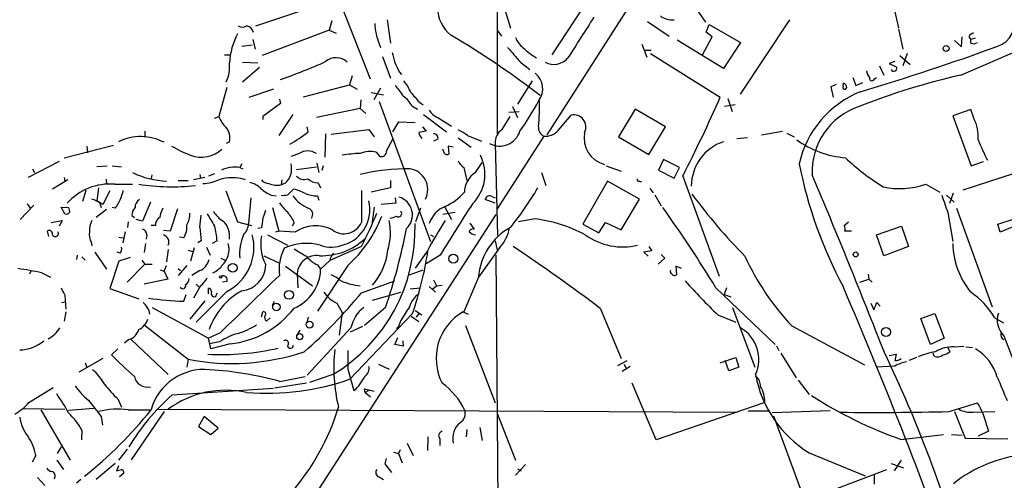
# Model space of a CAD drawing. Extents: x 5 to 971, y 11 to 890.
# Drawn here: x 231 to 366, y 213 to 276 of the extents above; entities that cross this region are included whole.
import ezdxf

# ---------------------------------------------------------------- set-up
doc = ezdxf.new("R2010")
doc.units = 0
doc.header["$MEASUREMENT"] = 0
doc.layers.add('MAIN', color=5, linetype='CONTINUOUS')

msp = doc.modelspace()

# ---------------------------------------------------------------- linework, layer by layer
at = {"layer": 'MAIN'}
for p, q in [((296.3333, 341.5453), (296.164, 260.6886)), ((347.218, 292.608), (351.282, 275.2513)), ((271.272, 287.3586), (278.7227, 268.224)), ((309.88, 281.0086), (303.6993, 271.526)), ((296.926, 278.8073), (298.0267, 275.1666)), ((322.2413, 279.7386), (324.7813, 276.0133)), ((263.0593, 275.5053), (271.6953, 278.384)), ((303.022, 260.5193), (314.0287, 277.7066)), ((273.4733, 276.1826), (273.1347, 274.9126)), ((281.0933, 276.352), (281.5167, 273.1346)), ((316.8227, 276.098), (319.786, 274.066)), ((336.296, 276.352), (329.5227, 266.1073)), ((273.1347, 274.9126), (263.906, 271.4413)), ((273.1347, 274.9126), (274.066, 274.4893)), ((296.164, 274.9126), (296.7567, 274.066)), ((324.866, 274.6586), (325.2893, 275.6746)), ((325.7127, 273.9813), (324.866, 274.6586)), ((325.2893, 275.6746), (329.6073, 273.2193)), ((351.282, 275.082), (351.8747, 272.288)), ((262.636, 273.6426), (262.9747, 272.288)), ((279.9927, 273.05), (280.162, 272.542)), ((327.2367, 269.6633), (320.8867, 273.558)), ((324.358, 271.526), (325.7127, 273.9813)), ((329.6073, 273.2193), (327.2367, 269.6633)), ((358.9867, 273.4733), (359.918, 272.6266)), ((359.918, 272.6266), (360.0027, 273.9813)), ((360.934, 273.9813), (361.188, 273.6426)), ((361.7807, 273.812), (361.188, 273.6426)), ((361.188, 273.1346), (361.188, 273.6426)), ((261.112, 272.7113), (262.5513, 272.8806)), ((316.0607, 272.9653), (316.738, 271.1873)), ((317.3307, 272.1186), (316.3993, 272.1186)), ((317.246, 271.6953), (326.8133, 265.684)), ((352.4673, 271.6953), (351.8747, 270.002)), ((359.8333, 268.732), (368.3, 272.3726)), ((258.7413, 271.526), (259.5033, 271.526)), ((261.1967, 270.51), (263.3133, 270.4253)), ((280.416, 271.272), (281.5167, 268.3086)), ((299.3813, 270.51), (300.6513, 269.494)), ((350.774, 270.5946), (350.012, 270.3406)), ((351.4513, 271.4413), (352.8907, 270.1713)), ((261.1967, 267.8006), (263.5673, 269.8326)), ((282.7867, 269.1553), (283.0407, 268.8166)), ((348.6573, 270.002), (349.25, 268.732)), ((350.012, 270.3406), (351.028, 269.8326)), ((276.2673, 268.6473), (275.9287, 267.3773)), ((300.99, 267.97), (298.958, 264.7526)), ((345.0167, 268.3933), (345.44, 267.2926)), ((345.44, 267.2926), (346.3713, 267.716)), ((347.98, 268.224), (348.234, 268.3933)), ((259.08, 267.0386), (257.9793, 263.0593)), ((262.128, 265.684), (265.5147, 266.8693)), ((269.5787, 265.7686), (275.9287, 267.3773)), ((275.9287, 267.3773), (276.9447, 266.7846)), ((278.892, 266.3613), (280.5853, 266.0226)), ((280.162, 266.954), (279.2307, 265.3453)), ((342.7307, 267.462), (341.9687, 267.1233)), ((341.9687, 267.1233), (342.3073, 265.684)), ((343.662, 267.208), (343.7467, 267.6313)), ((266.2767, 265.43), (266.446, 264.8373)), ((277.4527, 265.3453), (277.368, 264.16)), ((279.9927, 265.0913), (287.02, 245.872)), ((285.496, 265.0066), (286.004, 264.668)), ((327.8293, 265.5146), (328.422, 263.7366)), ((266.446, 264.8373), (263.9907, 263.0593)), ((277.368, 264.16), (271.3567, 262.89)), ((277.368, 264.16), (278.13, 263.4826)), ((284.48, 264.4986), (285.242, 264.0753)), ((297.7727, 263.652), (299.212, 263.7366)), ((298.2807, 264.414), (298.958, 262.89)), ((315.1293, 264.0753), (312.8433, 260.2653)), ((319.278, 261.62), (315.1293, 264.0753)), ((328.8453, 264.668), (327.406, 264.414)), ((361.188, 263.9906), (358.7327, 263.144)), ((361.6113, 262.8053), (361.188, 263.9906)), ((257.3867, 262.8053), (257.9793, 263.0593)), ((263.9907, 263.0593), (263.9907, 262.636)), ((268.1393, 263.3133), (266.192, 260.4346)), ((281.8553, 260.9426), (282.702, 262.2973)), ((282.702, 262.2973), (284.9033, 262.2126)), ((286.0887, 263.3133), (289.2213, 260.9426)), ((288.036, 262.89), (289.8987, 261.7046)), ((297.942, 263.0593), (296.8413, 261.2813)), ((304.546, 261.112), (306.324, 263.2286)), ((358.7327, 263.144), (361.2727, 256.286)), ((247.8193, 261.0273), (247.8193, 260.35)), ((270.256, 260.9426), (270.0867, 261.62)), ((273.3887, 260.604), (278.5533, 261.2813)), ((278.5533, 261.2813), (279.3153, 260.2653)), ((285.9193, 261.62), (286.4273, 261.0273)), ((316.992, 257.81), (319.278, 261.62)), ((332.486, 260.5193), (335.3647, 261.0273)), ((259.4187, 259.588), (258.9953, 259.334)), ((272.6267, 260.6886), (272.542, 257.4713)), ((281.0087, 258.318), (281.8553, 259.9266)), ((288.036, 259.9266), (287.4433, 259.6726)), ((290.83, 260.096), (292.608, 258.826)), ((292.1, 260.4346), (294.0473, 259.6726)), ((302.5987, 260.35), (296.164, 250.3593)), ((312.8433, 260.2653), (316.992, 257.81)), ((329.0993, 260.0113), (330.5387, 260.1806)), ((335.9573, 260.7733), (336.9733, 260.2653)), ((243.5013, 259.08), (236.728, 257.302)), ((239.8607, 258.9953), (239.9453, 258.064)), ((288.9673, 257.9793), (288.7133, 258.572)), ((290.1527, 258.826), (289.4753, 258.9953)), ((289.4753, 258.9953), (289.56, 257.8946)), ((295.91, 259.334), (296.2487, 246.7186)), ((236.0507, 256.8786), (231.8173, 254.6773)), ((268.986, 257.9793), (267.8853, 257.556)), ((279.5693, 258.1486), (280.0773, 257.556)), ((319.024, 257.1326), (318.3467, 255.6933)), ((321.2253, 256.032), (319.024, 257.1326)), ((361.2727, 256.286), (362.966, 256.8786)), ((232.41, 255.8626), (232.664, 255.3546)), ((241.2153, 256.2013), (242.6547, 256.286)), ((243.332, 256.286), (244.602, 256.1166)), ((261.112, 256.54), (260.858, 256.032)), ((260.858, 256.032), (261.2813, 255.8626)), ((268.6473, 255.778), (271.3567, 256.1166)), ((271.4413, 256.6246), (271.6953, 255.3546)), ((272.288, 256.286), (272.1187, 255.6086)), ((291.592, 256.032), (292.0153, 254.254)), ((293.2007, 255.3546), (294.132, 256.7093)), ((311.15, 256.286), (313.182, 255.524)), ((318.3467, 255.6933), (320.4633, 254.5926)), ((320.4633, 254.5926), (321.2253, 256.032)), ((360.172, 252.984), (371.602, 256.7093)), ((237.236, 254.3386), (235.1193, 253.0686)), ((236.728, 254.6773), (236.8127, 254.1693)), ((242.4853, 254.4233), (242.57, 253.746)), ((248.7507, 255.016), (248.666, 254.508)), ((252.3913, 254.254), (253.746, 254.254)), ((256.032, 254.6773), (254.508, 254.3386)), ((255.3547, 255.1006), (255.4393, 254.5926)), ((257.3867, 255.1853), (256.54, 254.8466)), ((266.6153, 254.3386), (266.5307, 253.6613)), ((281.5167, 254.254), (281.5167, 253.238)), ((302.26, 255.3546), (302.8527, 253.5766)), ((311.3193, 254.1693), (307.9327, 248.2426)), ((315.722, 251.714), (311.3193, 254.1693)), ((315.722, 254.1693), (315.976, 254.0846)), ((321.6487, 254.8466), (326.644, 241.1306)), ((239.6913, 252.8993), (239.268, 251.3753)), ((241.4693, 253.238), (241.2153, 251.46)), ((242.9933, 252.8146), (242.062, 250.952)), ((243.6707, 253.746), (246.126, 253.746)), ((258.9107, 252.8146), (260.5193, 248.5813)), ((267.0387, 253.8306), (266.5307, 253.6613)), ((267.462, 252.3066), (268.224, 253.0686)), ((271.6107, 253.9153), (271.9493, 253.238)), ((281.5167, 253.238), (278.892, 252.6453)), ((317.1613, 253.1533), (317.5847, 252.5606)), ((355.0073, 253.746), (356.9547, 252.6453)), ((242.062, 250.952), (241.2153, 251.46)), ((262.382, 251.8833), (262.0433, 248.3273)), ((265.176, 252.222), (265.8533, 252.1373)), ((271.526, 252.1373), (271.6953, 251.5446)), ((282.194, 251.8833), (282.2787, 251.1213)), ((295.91, 251.1213), (294.5553, 251.6293)), ((295.4867, 252.0526), (295.91, 251.8833)), ((313.182, 247.4806), (315.722, 251.714)), ((317.8387, 252.3066), (318.6853, 250.7826)), ((357.886, 252.222), (358.902, 251.2906)), ((358.3093, 251.1213), (358.8173, 252.5606)), ((232.5793, 250.8673), (230.7167, 248.92)), ((231.648, 251.0366), (232.0713, 250.444)), ((236.8127, 249.682), (236.3047, 250.6133)), ((236.3047, 250.6133), (237.3207, 250.5286)), ((242.57, 250.2746), (241.1307, 249.174)), ((241.6387, 251.1213), (241.808, 250.5286)), ((243.7553, 250.444), (243.332, 250.5286)), ((248.5813, 251.2906), (247.4807, 248.666)), ((252.3067, 250.3593), (251.2907, 247.3113)), ((265.3453, 250.5286), (266.192, 247.3113)), ((279.3153, 250.6133), (278.9767, 248.158)), ((282.2787, 251.1213), (280.2467, 250.952)), ((285.6653, 250.444), (284.988, 248.5813)), ((288.9673, 250.698), (289.8987, 248.92)), ((359.2407, 250.444), (364.1513, 236.8973)), ((234.95, 248.4966), (236.474, 248.7506)), ((236.474, 248.7506), (236.0507, 247.9886)), ((295.9947, 249.5973), (244.348, 169.418)), ((246.0413, 249.428), (246.38, 249.174)), ((247.4807, 248.666), (246.634, 248.92)), ((290.4067, 249.8513), (288.7133, 249.5973)), ((301.3287, 249.0046), (299.1273, 248.5813)), ((358.0553, 249.8513), (358.7327, 245.872)), ((364.9133, 248.2426), (366.8607, 248.92)), ((245.5333, 248.5813), (245.4487, 247.8193)), ((249.2587, 248.0733), (248.666, 248.0733)), ((251.2907, 247.3113), (250.3593, 247.396)), ((260.5193, 248.5813), (262.4667, 248.0733)), ((263.8213, 247.7346), (263.3133, 247.65)), ((268.3087, 248.4966), (268.0547, 247.9886)), ((292.4387, 248.412), (293.0313, 247.5653)), ((307.9327, 248.2426), (310.134, 247.0573)), ((310.134, 247.0573), (311.0653, 248.4966)), ((311.0653, 248.4966), (313.182, 247.4806)), ((343.8313, 248.0733), (344.424, 248.5813)), ((348.234, 246.8033), (351.7053, 247.9886)), ((351.7053, 247.9886), (352.6367, 245.1946)), ((365.252, 247.142), (364.9133, 248.2426)), ((367.1993, 247.9886), (365.252, 247.142)), ((234.6113, 246.5493), (234.442, 247.3113)), ((244.2633, 246.4646), (244.856, 246.38)), ((245.11, 247.2266), (244.7713, 245.7026)), ((248.0733, 246.8033), (247.9887, 246.2106)), ((253.1533, 246.38), (252.5607, 246.4646)), ((264.668, 246.8033), (267.3773, 245.364)), ((266.192, 247.3113), (265.7687, 247.142)), ((268.3933, 247.142), (266.192, 247.3113)), ((287.02, 246.8033), (287.4433, 246.5493)), ((344.8473, 247.3113), (343.916, 247.3113)), ((349.25, 243.9246), (348.234, 246.8033)), ((240.4533, 245.7873), (240.538, 245.2793)), ((247.904, 245.618), (247.7347, 244.348)), ((251.0367, 244.7713), (250.7827, 243.078)), ((253.746, 244.6866), (254.3387, 244.5173)), ((254.5927, 245.0253), (254.0847, 243.1626)), ((255.524, 245.9566), (255.1007, 245.7026)), ((256.286, 245.11), (256.794, 244.0093)), ((257.7253, 245.9566), (257.048, 245.618)), ((277.5373, 245.1946), (273.2193, 243.2473)), ((296.5027, 245.0253), (293.624, 240.9613)), ((295.91, 245.9566), (296.164, 244.6866)), ((316.992, 245.1946), (317.4153, 244.602)), ((352.6367, 245.1946), (349.25, 243.9246)), ((238.506, 244.0093), (238.4213, 243.4166)), ((239.1833, 243.7553), (239.6067, 243.332)), ((240.9613, 244.4326), (242.57, 242.062)), ((244.4327, 244.2633), (244.0093, 244.4326)), ((245.7873, 243.6706), (244.2633, 243.1626)), ((247.396, 243.332), (247.8193, 242.7393)), ((258.2333, 243.586), (258.826, 243.332)), ((264.16, 243.9246), (266.2767, 242.9086)), ((286.5967, 244.602), (284.9033, 242.2313)), ((288.3747, 244.0093), (286.4273, 242.824)), ((295.9947, 244.0093), (296.3333, 204.3006)), ((317.4153, 244.602), (316.3147, 244.4326)), ((316.3147, 244.4326), (316.9073, 243.84)), ((319.1933, 243.586), (318.262, 242.7393)), ((318.6853, 244.094), (319.1933, 243.586)), ((244.2633, 243.1626), (242.9933, 239.4373)), ((247.8193, 242.7393), (245.364, 240.284)), ((247.8193, 242.7393), (248.8353, 242.7393)), ((249.936, 241.9773), (250.444, 241.808)), ((250.444, 241.808), (250.7827, 242.57)), ((253.5767, 242.57), (252.3913, 241.2153)), ((252.3913, 242.1466), (252.73, 241.8926)), ((267.1233, 242.4853), (270.8487, 239.776)), ((271.526, 242.6546), (271.9493, 242.062)), ((275.6747, 242.57), (271.526, 236.3046)), ((273.2193, 243.2473), (271.9493, 242.062)), ((284.1413, 241.3), (286.004, 241.9773)), ((321.4793, 242.1466), (320.7173, 242.4853)), ((320.7173, 242.4853), (320.802, 241.3)), ((232.156, 241.808), (231.9867, 241.3846)), ((233.68, 241.554), (234.8653, 240.9613)), ((250.952, 240.7073), (247.7347, 240.03)), ((250.444, 241.808), (250.952, 240.7073)), ((255.3547, 241.8926), (254.254, 241.2153)), ((268.732, 241.4693), (268.8167, 239.522)), ((287.4433, 240.6226), (287.8667, 239.776)), ((293.624, 240.9613), (291.592, 236.22)), ((345.948, 240.284), (347.218, 240.7073)), ((347.1333, 241.3846), (347.218, 240.7073)), ((347.218, 240.7073), (347.6413, 240.284)), ((242.9933, 239.4373), (246.9727, 237.998)), ((255.4393, 239.776), (254.508, 238.0826)), ((254.8467, 240.03), (255.27, 239.6066)), ((256.54, 238.6753), (256.54, 239.4373)), ((259.08, 240.3686), (258.4873, 240.284)), ((277.5373, 238.8446), (282.1093, 240.4533)), ((284.226, 239.3526), (285.6653, 239.522)), ((286.8507, 239.6913), (287.6973, 238.9293)), ((287.3587, 239.3526), (287.8667, 239.776)), ((287.8667, 239.776), (288.6287, 239.8606)), ((326.2207, 239.522), (334.3487, 231.7326)), ((327.66, 239.522), (327.3213, 238.5906)), ((236.8127, 238.506), (236.982, 236.5586)), ((253.1533, 237.6593), (253.492, 238.5906)), ((259.08, 239.014), (254.8467, 234.7806)), ((257.2173, 238.252), (257.556, 238.3366)), ((257.556, 238.3366), (257.7253, 238.8446)), ((279.0613, 237.8286), (282.956, 238.9293)), ((327.3213, 238.5906), (328.2527, 238.252)), ((236.3893, 237.49), (236.8973, 237.5746)), ((248.8353, 236.8126), (256.54, 232.5793)), ((256.032, 237.744), (254, 235.204)), ((265.3453, 237.1513), (265.5993, 237.6593)), ((274.1507, 237.4053), (274.9127, 236.1353)), ((280.8393, 236.8126), (277.9607, 234.3573)), ((310.388, 236.6433), (313.182, 229.7853)), ((328.5067, 236.8126), (331.5547, 228.6)), ((347.472, 237.4053), (347.8953, 236.474)), ((347.8953, 236.474), (348.3187, 237.49)), ((348.3187, 237.49), (348.742, 236.982)), ((236.982, 236.22), (236.728, 234.95)), ((263.8213, 235.5426), (263.9907, 236.22)), ((264.4987, 234.95), (265.0067, 235.3733)), ((270.256, 235.458), (270.0867, 234.8653)), ((274.9127, 236.1353), (274.4893, 233.0026)), ((284.5647, 235.966), (276.0133, 226.9913)), ((284.3953, 235.6273), (285.4113, 234.8653)), ((284.9033, 236.3893), (285.8347, 235.7966)), ((285.4113, 235.966), (285.0727, 235.458)), ((291.5073, 236.22), (292.1847, 235.8813)), ((326.4747, 235.7966), (328.93, 234.7806)), ((354.33, 235.2886), (356.2773, 235.966)), ((355.6847, 231.7326), (354.33, 235.2886)), ((356.2773, 235.966), (357.5473, 232.5793)), ((364.49, 235.3733), (365.6753, 234.696)), ((247.7347, 234.442), (253.746, 229.7006)), ((276.098, 234.0186), (270.0867, 227.4993)), ((277.7067, 234.188), (276.0133, 233.426)), ((282.3633, 233.934), (282.6173, 234.188)), ((282.956, 235.0346), (282.6173, 234.188)), ((291.846, 234.3573), (295.91, 223.6893)), ((336.6347, 234.2726), (346.6253, 228.9386)), ((258.1487, 233.3413), (256.54, 232.5793)), ((256.8787, 231.14), (256.54, 232.5793)), ((269.0707, 233.68), (268.6473, 232.918)), ((282.1093, 231.7326), (282.5327, 232.664)), ((357.5473, 232.5793), (355.6847, 231.7326)), ((365.3367, 233.3413), (365.506, 233.172)), ((365.76, 232.918), (372.4487, 215.392)), ((245.618, 232.41), (245.0253, 231.902)), ((245.9567, 232.41), (251.0367, 227.584)), ((258.064, 232.0713), (256.7093, 231.8173)), ((259.5033, 231.8173), (256.8787, 231.14)), ((283.2947, 231.4786), (282.1093, 231.7326)), ((283.21, 232.2406), (283.2947, 231.4786)), ((334.518, 231.5633), (334.8567, 230.886)), ((358.0553, 231.3093), (358.3093, 230.7166)), ((358.902, 231.394), (360.2567, 231.4786)), ((360.5107, 231.394), (361.442, 231.3093)), ((244.094, 231.14), (243.2473, 230.2933)), ((326.8133, 229.1926), (328.93, 229.9546)), ((328.93, 229.9546), (329.3533, 228.6)), ((335.1107, 230.5473), (337.2273, 227.1606)), ((350.012, 230.2086), (350.9433, 230.378)), ((353.7373, 229.9546), (352.7213, 229.5313)), ((356.1927, 230.124), (356.0233, 230.5473)), ((242.062, 229.7853), (238.76, 227.9226)), ((239.6067, 229.1926), (239.8607, 228.6)), ((253.746, 229.7006), (253.5767, 228.6)), ((279.908, 229.0233), (281.3473, 228.346)), ((312.7587, 228.854), (314.0287, 229.5313)), ((314.452, 228.6846), (313.3513, 228.0073)), ((313.6053, 229.0233), (313.8593, 228.5153)), ((327.9987, 228.092), (327.4907, 229.5313)), ((329.3533, 228.6), (327.9987, 228.092)), ((350.774, 228.7693), (348.234, 228.6)), ((266.3613, 226.6526), (269.8327, 227.33)), ((273.6427, 227.584), (270.4253, 226.4833)), ((275.6747, 228.346), (276.5213, 225.3826)), ((231.902, 223.774), (235.204, 225.806)), ((270.002, 226.3986), (265.5993, 225.7213)), ((318.008, 218.6093), (314.706, 226.3986)), ((337.4813, 226.822), (339.0053, 224.8746)), ((251.5447, 224.79), (265.43, 225.7213)), ((278.0453, 225.1286), (277.9607, 225.6366)), ((277.9607, 225.6366), (279.3153, 225.298)), ((278.5533, 225.3826), (278.0453, 225.1286)), ((278.0453, 225.1286), (278.8073, 224.536)), ((244.094, 224.282), (244.602, 223.0966)), ((332.9093, 223.774), (318.008, 218.6093)), ((358.2247, 222.504), (362.1193, 223.6893)), ((231.0553, 222.9273), (236.8127, 222.8426)), ((233.5107, 222.758), (237.5747, 215.8153)), ((240.792, 222.9273), (237.3207, 222.6733)), ((241.808, 221.8266), (241.9773, 220.6413)), ((245.5333, 222.758), (248.666, 222.758)), ((250.444, 222.504), (245.9567, 215.9)), ((249.428, 222.8426), (329.184, 222.4193)), ((255.9473, 221.8266), (255.1853, 220.472)), ((257.8947, 220.218), (255.9473, 221.8266)), ((296.2487, 222.1653), (298.704, 215.8153)), ((330.6233, 222.5886), (333.502, 222.5886)), ((341.884, 222.5886), (333.9253, 222.3346)), ((334.0947, 221.9113), (337.82, 211.836)), ((358.9867, 222.504), (360.426, 218.8633)), ((361.5267, 222.4193), (364.49, 222.504)), ((255.1853, 220.472), (256.8787, 219.3713)), ((363.3893, 220.5566), (363.6433, 219.7946)), ((239.1833, 219.964), (239.0987, 218.6093)), ((256.8787, 219.3713), (257.8947, 220.218)), ((286.6813, 219.0326), (286.5967, 217.17)), ((292.0153, 220.0486), (291.9307, 219.0326)), ((293.7933, 220.3026), (294.132, 218.5246)), ((351.6207, 218.694), (357.4627, 219.3713)), ((358.5633, 219.3713), (360.0027, 219.2866)), ((363.6433, 219.7946), (362.204, 219.1173)), ((236.3047, 217.678), (235.7967, 216.7466)), ((283.8027, 218.186), (284.6493, 216.4926)), ((288.29, 218.7786), (288.29, 217.8473)), ((360.426, 218.8633), (366.268, 218.7786)), ((232.8333, 216.4926), (232.3253, 215.5613)), ((245.364, 217.3393), (244.1787, 215.8153)), ((281.94, 216.916), (282.6173, 216.7466)), ((282.8713, 217.2546), (282.6173, 216.7466)), ((282.6173, 216.7466), (283.1253, 215.4766)), ((339.0053, 216.8313), (346.71, 213.6986)), ((235.712, 215.8153), (236.6433, 214.5453)), ((243.7553, 215.392), (241.1307, 213.1906)), ((244.1787, 215.0533), (243.9247, 214.376)), ((280.924, 216.0693), (280.7547, 215.3073)), ((280.7547, 215.3073), (281.686, 214.122)), ((300.0587, 215.2226), (298.704, 213.7833)), ((350.266, 215.392), (351.9593, 214.7993)), ((351.6207, 215.8153), (350.6893, 214.376)), ((244.9407, 214.0373), (244.348, 213.5293)), ((298.958, 214.63), (299.466, 214.376)), ((340.5293, 211.074), (349.6733, 214.5453)), ((347.98, 212.5133), (347.98, 213.868)), ((233.0873, 213.4446), (234.1033, 212.344)), ((239.014, 213.1906), (238.4213, 212.6826)), ((279.9927, 213.5293), (280.5853, 213.1906))]:
    msp.add_line(p, q, dxfattribs=at)
for centre, radius in [((357.8143, 272.3994), 0.4019), ((290.1505, 243.5138), 0.6197), ((345.3976, 244.1001), 0.3353), ((259.8804, 242.2597), 0.609), ((258.2192, 241.0037), 0.1608), ((267.6101, 238.5426), 0.6102), ((265.8777, 236.8781), 0.512), ((270.4178, 234.4551), 0.4722), ((349.5536, 233.449), 0.623), ((269.0838, 232.801), 0.4203)]:
    msp.add_circle(centre, radius, dxfattribs=at)
for centre, radius, start, end in [((292.9241, 278.0747), 4.941, 131.582887, 230.990851), ((286.2134, 275.8295), 6.8134, 179.878066, 204.075792), ((1704.6646, -615.0943), 1655.864, 147.4142159, 147.6434011), ((320.1246, 278.7786), 2.4501, 231.540689, 277.945896), ((363.8299, 275.8988), 3.3667, 288.772394, 18.09751), ((269.9961, 269.6416), 10.6064, 153.316089, 175.762588), ((261.1967, 276.458), 1.122, 238.113159, 301.882505), ((261.493, 274.2776), 1.2629, 13.57302, 76.43139), ((361.6898, 273.6792), 0.8139, 95.534773, 158.212969), ((227.1354, 168.2649), 123.1192, 52.497012, 59.396844), ((301.5825, 274.9972), 3.0817, 200.924451, 232.816264), ((361.5795, 273.9919), 0.9425, 245.455419, 304.941222), ((289.6047, 273.2572), 7.9568, 190.07981, 211.032296), ((806.4671, 716.0039), 674.9821, 221.0713249, 221.3005191), ((306.2624, 279.0834), 9.2516, 224.995621, 239.613928), ((249.7628, 588.1383), 335.7884, 286.660381, 290.055231), ((254.4498, 269.8804), 4.9987, 335.413469, 6.258169), ((240.9213, 341.3993), 77.5792, 289.208976, 294.122198), ((274.0622, 268.9358), 2.1937, 45.856972, 130.872408), ((303.9684, 272.7409), 2.5333, 241.716247, 319.707065), ((349.1868, 269.8118), 2.3584, 191.922191, 216.975336), ((350.6343, 269.692), 0.4181, 208.262706, 19.652902), ((277.41, 263.4399), 7.4936, 22.94529, 37.194852), ((299.7043, 266.8556), 2.7311, 324.267224, 51.263527), ((380.4165, 177.3817), 93.6405, 102.697923, 111.653861), ((347.6413, 268.3086), 0.349, 165.955794, 345.975698), ((277.2755, 262.3906), 6.9442, 29.910775, 44.903734), ((623.5798, 562.0103), 450.0132, 221.069845, 221.299027), ((351.1976, 253.5765), 13.8672, 111.867009, 167.660446), ((343.8932, 267.0549), 0.2773, 146.487584, 356.629899), ((343.5934, 267.0743), 0.5777, 356.457073, 74.611795), ((281.3813, 262.9832), 3.4494, 26.060658, 56.309932), ((270.665, 281.7089), 35.32, 324.158205, 332.244882), ((276.4454, 264.625), 25.5685, 353.250575, 1.424446), ((114.2222, 360.3457), 232.714, 333.041676, 335.997741), ((289.0641, 265.2888), 2.6098, 211.994679, 246.800545), ((348.817, 255.4899), 9.4003, 108.313519, 182.889708), ((261.4091, 264.2451), 3.629, 199.072031, 228.30641), ((306.6953, 261.6033), 1.6672, 333.447244, 102.868397), ((356.8274, 260.3075), 5.3967, 355.051735, 27.570245), ((257.2601, 260.1383), 2.2277, 345.698012, 38.837351), ((258.6005, 275.6745), 18.7851, 299.028979, 308.350138), ((328.2436, 6.9469), 257.4985, 99.345902, 99.575088), ((289.0549, 256.7988), 4.7425, 50.052738, 68.01934), ((296.5257, 261.8875), 2.9015, 241.651631, 342.754118), ((298.0942, 259.4858), 2.1894, 124.907337, 183.975614), ((303.1771, 261.5606), 1.3417, 177.46259, 244.46248), ((302.7997, 262.7055), 2.3641, 265.12264, 317.619526), ((247.227, 253.3052), 6.9832, 62.569332, 115.881816), ((287.5269, 261.3867), 2.1807, 194.031146, 219.1038), ((287.4626, 260.0921), 0.5968, 343.900314, 91.853182), ((311.8661, 260.0872), 3.7593, 168.168173, 255.045118), ((329.3288, 253.4392), 6.495, 108.790628, 179.53422), ((345.0269, 270.5201), 13.1735, 234.151985, 265.532211), ((413.6798, 281.5544), 55.8676, 202.86993, 206.017878), ((260.9448, 275.2502), 18.8198, 239.736265, 248.622204), ((255.5469, 261.7023), 4.2373, 249.813339, 312.374471), ((270.1713, 256.032), 2.2797, 58.66944, 121.328413), ((278.7273, 254.7013), 3.5487, 76.274292, 112.522494), ((280.2535, 258.2909), 0.7557, 256.517242, 2.055151), ((278.2114, 237.8328), 20.1642, 92.397194, 99.415469), ((289.3022, 258.2065), 0.4047, 214.153419, 309.575331), ((293.5389, 258.4024), 3.0674, 207.979423, 230.602432), ((288.7682, 255.1313), 5.7305, 314.39481, 26.914717), ((364.7403, 278.9626), 29.9275, 226.132347, 238.639254), ((260.1808, 251.4171), 4.6643, 81.651879, 113.538924), ((265.2671, 255.8711), 2.7023, 310.965122, 14.331418), ((283.9799, 226.8352), 29.0284, 89.514247, 103.166007), ((283.7499, 253.0054), 2.8966, 333.523409, 80.539629), ((396.8322, 268.1581), 60.3111, 191.106667, 208.164157), ((251.2236, 265.6414), 11.4806, 243.639391, 267.799071), ((255.1493, 261.5783), 7.7732, 274.639196, 291.350537), ((259.7996, 248.7379), 5.8891, 71.994242, 108.004832), ((264.9363, 255.2986), 1.4713, 220.728008, 266.141889), ((269.6282, 255.6625), 1.2759, 219.753248, 295.193236), ((271.7286, 256.2459), 2.3336, 228.137071, 267.104), ((295.0568, 252.5272), 3.3822, 123.283651, 177.998911), ((315.6797, 254.4657), 0.2994, 171.878017, 278.121983), ((-578.8506, -132.2392), 996.5959, 21.3528612, 22.8660438), ((243.0196, 245.9542), 7.8189, 85.223336, 138.635742), ((238.168, 254.4231), 6.8594, 324.542722, 347.164782), ((251.4834, 281.9863), 28.5983, 260.925051, 276.583055), ((261.4019, 250.7457), 3.3538, 45.879471, 76.009749), ((267.8479, 257.9293), 6.3018, 229.277998, 244.91313), ((265.9843, 256.7498), 3.1365, 248.549349, 280.032636), ((266.7047, 246.4644), 6.7767, 62.510806, 77.044483), ((1378.1864, 250.698), 1100.6513, 179.8854085, 180.1145915), ((262.1246, 276.4915), 45.9462, 321.388373, 329.595437), ((351.5048, 263.6074), 10.465, 257.08204, 289.553649), ((239.4878, 248.4453), 3.4333, 51.208574, 72.188317), ((247.6785, 250.585), 1.2151, 120.746223, 182.660372), ((266.7423, 255.0613), 2.8472, 265.737888, 284.641955), ((272.3301, 255.2063), 5.1944, 216.216005, 246.465678), ((271.5513, 256.6657), 4.5285, 247.696736, 269.679894), ((273.691, 250.2396), 5.0131, 287.119619, 14.089743), ((282.0232, 249.5298), 2.5309, 312.037355, 74.442686), ((285.9409, 257.6339), 7.6017, 294.158634, 318.985522), ((295.1497, 251.5577), 0.5987, 55.747264, 173.131381), ((385.6976, 298.471), 77.8751, 216.278662, 224.54915), ((950.3128, 462.6887), 629.3399, 199.5375479, 199.7667284), ((406.7479, 292.5193), 174.5531, 193.919662, 194.148821), ((247.4039, 249.5356), 1.3668, 133.405074, 184.515088), ((254.0001, 248.4964), 4.2038, 152.399904, 170.724104), ((261.2668, 250.7686), 3.1999, 328.345929, 349.582729), ((271.274, 254.4249), 5.9443, 212.786712, 229.039582), ((269.9972, 249.6196), 0.8641, 322.136649, 72.571608), ((290.4905, 247.1549), 3.824, 112.097172, 162.145959), ((589.9311, 59.9771), 353.2763, 147.2604, 148.605345), ((149.2053, 130.3295), 207.9843, 31.66849, 35.304661), ((237.0244, 250.2745), 0.6292, 250.338213, 317.731211), ((243.2439, 247.3496), 3.0471, 152.6268, 182.313457), ((250.4725, 248.1297), 1.2151, 120.746223, 182.660372), ((251.3485, 249.6043), 2.6565, 327.012843, 3.502741), ((213.031, 252.906), 42.6283, 353.146743, 355.434171), ((680.2283, 502.8351), 493.7021, 210.848174, 211.077357), ((260.5612, 252.0101), 3.891, 210.751121, 239.254182), ((602.6053, 206.0589), 341.3378, 172.757796, 172.986962), ((262.6019, 245.8249), 6.3012, 25.087151, 40.724872), ((263.8929, 255.6573), 17.6093, 311.995024, 338.988185), ((236.0354, 267.1847), 46.9678, 332.082777, 338.231822), ((273.3723, 247.0473), 8.1549, 343.17296, 12.056089), ((280.8824, 252.9389), 3.8886, 278.125101, 292.385024), ((282.6173, 249.719), 0.4535, 235.938502, 41.683899), ((345.1145, 212.7698), 66.6155, 147.307734, 151.45493), ((298.5921, 228.325), 20.8599, 62.353804, 82.46166), ((234.696, 246.9444), 0.4462, 341.565051, 124.694341), ((247.3324, 246.8385), 0.7418, 357.279935, 78.467387), ((250.8127, 247.8768), 2.7783, 327.401323, 5.809092), ((721.1365, 289.215), 467.6177, 185.078738, 185.30791), ((250.1438, 245.7375), 7.5847, 1.655347, 17.265293), ((256.7204, 246.6538), 2.7345, 350.672366, 47.380146), ((259.7365, 248.44), 2.3096, 314.873698, 357.203007), ((271.2583, 242.9999), 5.0364, 62.831033, 124.670762), ((275.1519, 249.5387), 2.6031, 232.243931, 336.401122), ((261.4063, 247.6547), 23.5066, 301.369193, 1.63964), ((209.0654, 261.6787), 75.9593, 340.891334, 349.357112), ((292.8514, 247.0785), 0.519, 69.717891, 163.41919), ((302.0616, 240.3868), 8.4571, 118.496319, 176.104852), ((292.7911, 248.5743), 5.1353, 316.282916, 350.589036), ((342.7311, 247.5653), 1.2118, 347.90095, 24.784387), ((235.5166, 246.9856), 0.4371, 204.647892, 33.45741), ((242.2453, 246.8456), 2.0812, 169.451375, 210.56479), ((250.0256, 245.7672), 1.0885, 338.259191, 72.147644), ((255.9958, 245.0566), 6.7842, 297.040195, 14.919721), ((266.8159, 244.294), 5.9998, 155.277217, 186.776896), ((269.8023, 245.491), 6.0892, 169.18093, 207.762309), ((272.0904, 252.5685), 8.6495, 267.943409, 313.508916), ((293.4127, 248.2858), 1.4976, 225.013527, 261.861782), ((313.4358, 253.9147), 8.7889, 234.011785, 283.369154), ((243.6709, 244.8559), 0.9651, 322.120851, 15.264491), ((256.335, 244.7859), 3.0308, 313.018524, 15.935269), ((272.7428, 241.9639), 6.5093, 152.786997, 186.603906), ((269.9981, 238.3234), 7.2838, 75.151378, 114.703774), ((523.1441, 667.6543), 493.6593, 238.921152, 239.150345), ((273.4012, 249.874), 4.7646, 251.186672, 291.749379), ((272.1977, 245.7482), 9.0428, 319.376989, 353.258108), ((155.9164, 32.1912), 256.2462, 52.927519, 56.226839), ((369.5876, 245.8076), 10.8566, 181.00067, 219.313506), ((254.6504, 243.7707), 2.0058, 290.55638, 349.831843), ((271.4032, 241.2728), 2.6784, 81.912856, 175.792761), ((273.1345, 246.2949), 3.9798, 218.085343, 246.161321), ((274.6873, 243.1483), 1.4713, 130.728008, 176.141889), ((236.605, 252.2978), 50.6642, 341.194662, 351.263055), ((362.5946, 258.6799), 35.6319, 204.612419, 223.234381), ((226.98, 213.7168), 28.6321, 76.467156, 83.1842), ((255.9056, 244.3897), 3.0898, 293.399711, 323.918229), ((260.759, 242.7374), 3.6559, 275.540925, 358.702249), ((266.0074, 242.2081), 5.9437, 292.779366, 358.59149), ((252.815, 240.8764), 1.1035, 302.461635, 355.613639), ((252.5998, 243.1234), 4.3895, 310.306952, 329.212418), ((-378.02, 898.1638), 920.1628, 313.7382879, 314.4429399), ((258.5438, 240.5944), 0.5818, 337.16348, 112.83652), ((271.7374, 237.1513), 4.4653, 47.687556, 68.296045), ((320.2516, 241.7656), 0.3223, 156.799076, 246.815414), ((320.5359, 241.6749), 0.4597, 206.565051, 305.366724), ((490.5585, 366.0139), 283.981, 206.45046, 206.679643), ((253.0189, 239.7925), 0.4174, 206.454525, 21.475116), ((256.5399, 239.0139), 0.4234, 0.013532, 89.986468), ((278.8148, 250.807), 11.1255, 248.53321, 262.527872), ((387.0882, 298.6969), 87.3524, 221.817934, 226.060683), ((-278.2813, -27.8073), 677.0295, 19.6914751, 23.2726013), ((255.5429, 292.6248), 55.0174, 262.46388, 267.51066), ((265.9347, 230.4869), 9.8701, 119.249576, 160.604756), ((257.4714, 238.76), 0.5681, 153.43946, 243.425927), ((229.8014, 277.2108), 61.2428, 310.608205, 321.210535), ((276.4833, 241.9258), 5.0869, 216.090889, 242.706046), ((287.4446, 235.8804), 3.4563, 126.036027, 162.889349), ((354.9368, 229.8136), 11.0532, 30.19823, 55.559154), ((246.0199, 235.5213), 2.5028, 8.269962, 51.868618), ((258.2089, 244.4881), 12.7368, 275.832881, 322.463416), ((280.8152, 232.9795), 4.8303, 127.480792, 167.577336), ((749.2168, -60.3547), 551.9547, 147.415408, 147.644594), ((245.7481, 236.1251), 2.6592, 297.41976, 339.733961), ((264.0965, 235.9237), 0.3146, 317.717737, 109.650149), ((264.8334, 235.4242), 0.5805, 150.277156, 234.784779), ((295.2158, 229.8005), 7.4137, 120.014724, 207.314039), ((367.7612, 235.0638), 2.9341, 160.347227, 226.997013), ((232.5984, 236.1409), 4.1248, 297.871563, 329.034338), ((258.2109, 241.6984), 8.7744, 285.827089, 304.208942), ((327.0481, 229.6723), 5.0438, 335.541661, 59.509459), ((245.0254, 234.3574), 2.0355, 286.925172, 343.068623), ((262.9982, 224.8118), 8.7776, 105.828656, 124.203503), ((366.0842, 233.1192), 0.7798, 163.452065, 245.433211), ((230.4081, 236.4804), 5.5143, 272.32703, 309.747568), ((258.1874, 266.0749), 35.7389, 267.222049, 282.803293), ((267.1234, 231.902), 0.4233, 306.856362, 126.886139), ((267.7968, 231.6441), 0.4272, 190.902243, 0.523051), ((358.6704, 227.1617), 4.2386, 86.867783, 122.99797), ((280.3573, 266.3872), 51.768, 224.204762, 228.978788), ((259.7838, 260.3022), 31.1916, 258.838705, 288.465677), ((296.7945, 228.5213), 23.0376, 173.685021, 193.619429), ((910.6742, 229.616), 635.0008, 179.8854085, 180.1145915), ((183.9482, 151.3336), 183.4146, 15.710682, 25.616471), ((562.5142, 187.6335), 215.8456, 168.578058, 168.807262), ((357.7275, 221.4496), 9.3671, 98.382261, 113.507248), ((356.6742, 230.9865), 0.9879, 240.827086, 315.434734), ((356.8919, 232.5989), 2.3563, 281.905565, 306.980293), ((358.2405, 225.3072), 6.8674, 16.392695, 58.14107), ((277.4527, 228.3883), 1.1399, 301.324959, 15.067741), ((350.9432, 230.5054), 0.9887, 260.146108, 313.254118), ((353.903, 222.7561), 6.7786, 102.960532, 117.49045), ((235.8778, 222.5857), 7.3977, 29.507022, 50.103792), ((248.2302, 227.7566), 1.8987, 192.98376, 280.655987), ((255.9896, 220.6837), 7.6117, 84.574476, 164.18602), ((253.5205, 179.369), 48.9962, 74.806624, 86.268403), ((272.5433, 229.9536), 6.0596, 311.032043, 335.228161), ((347.5588, 230.5901), 16.2008, 190.693325, 238.131822), ((330.962, 226.1446), 1.3653, 352.876545, 60.257721), ((1169.8337, 564.2878), 872.7146, 202.7182678, 202.9474499), ((244.9912, 230.368), 7.9985, 212.588545, 232.43381), ((253.9077, 235.0278), 14.5527, 217.199752, 227.595824), ((264.5289, 259.4485), 34.4291, 265.436019, 289.485415), ((283.0102, 218.4942), 9.6978, 25.526873, 54.594532), ((328.9783, 223.8962), 3.9329, 358.219463, 31.913964), ((219.2001, 213.0337), 20.3682, 27.170419, 35.838426), ((272.8621, 200.9999), 31.9437, 131.862304, 148.526161), ((258.9204, 212.1915), 13.2514, 77.496564, 126.507996), ((371.2892, 274.4041), 59.0802, 237.26806, 250.554376), ((226.5067, 228.322), 7.0565, 299.250583, 319.870588), ((791.2988, 646.2427), 694.312, 217.4526179, 217.681806), ((243.1676, 232.7108), 32.6832, 319.137557, 342.892605), ((354.8442, 218.9162), 8.7011, 10.866849, 33.268368), ((236.7098, 222.7477), 6.1604, 189.395658, 216.107787), ((230.7871, 215.2841), 9.6124, 29.134557, 47.179158), ((203.073, 259.207), 58.3717, 308.64034, 321.35966), ((244.1788, 211.7905), 11.0508, 82.95955, 104.192801), ((290.2753, 222.2856), 1.5357, 301.774434, 14.622601), ((348.1941, 676.3409), 453.9477, 269.385212, 271.266132), ((361.2286, 225.739), 3.3331, 240.341472, 275.131242), ((292.8458, 218.8405), 2.7715, 129.470207, 193.659689), ((226.754, 215.4865), 6.162, 9.39705, 36.102025), ((288.7709, 219.1827), 0.6282, 103.082803, 220.040317), ((370.4158, 198.1201), 18.5509, 95.760011, 128.698831), ((235.1133, 215.1017), 0.8142, 201.80141, 264.460259), ((234.8285, 213.6581), 0.6659, 324.906467, 71.96229), ((201.9339, 383.8033), 174.5533, 283.919686, 284.148845), ((244.4919, 214.105), 0.4539, 351.421795, 75.960695), ((280.1349, 214.1412), 0.6281, 139.959683, 256.917197)]:
    msp.add_arc(centre, radius, start, end, dxfattribs=at)

doc.saveas('drawing.dxf')
